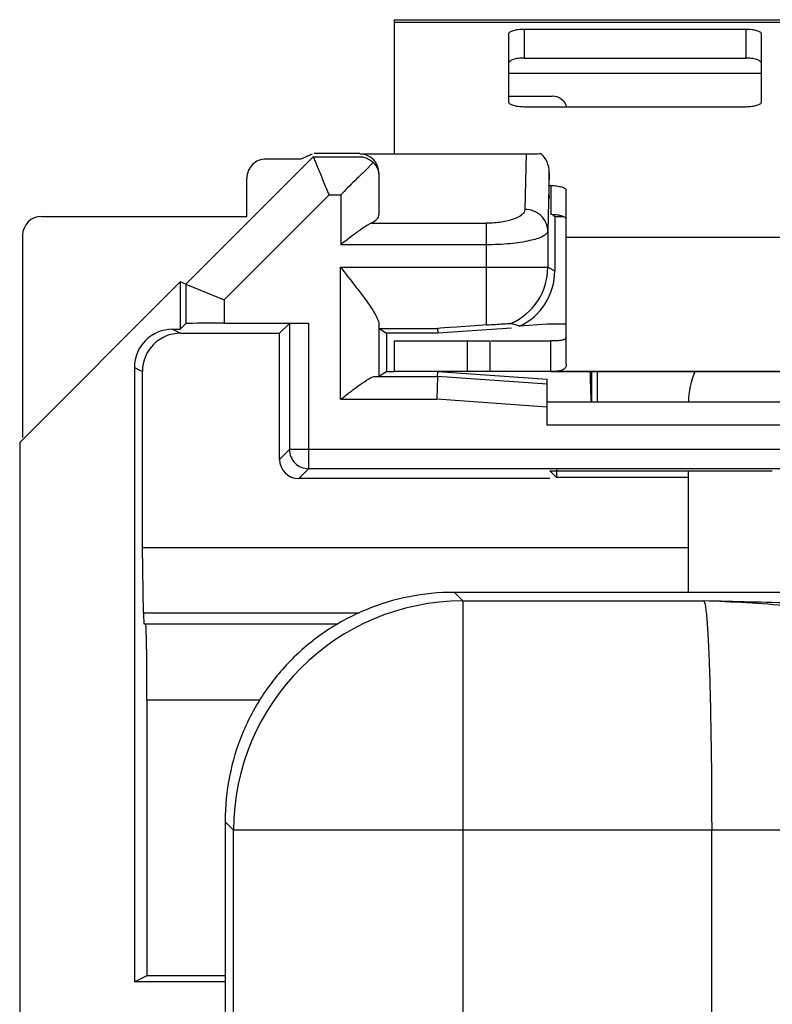
# Model space of a CAD drawing. Units: millimetres. Extents: x -21.9 to 21.9, y -25 to 25.
# Drawn here: x -21.9 to -12.1, y 12.1 to 25 of the extents above; entities that cross this region are included whole.
import ezdxf

# ---------------------------------------------------------------- set-up
doc = ezdxf.new("R2010")
doc.units = ezdxf.units.MM
doc.header["$LTSCALE"] = 30.734
doc.layers.get('0').update_dxf_attribs({"linetype": 'CONTINUOUS'})
for name, color, linetype in [('ASSI', 7, 'CONTINUOUS'), ('DRAFT', 7, 'CONTINUOUS'), ('RACCORDO', 7, 'CONTINUOUS')]:
    doc.layers.add(name, color=color, linetype=linetype)

msp = doc.modelspace()

# ---------------------------------------------------------------- linework, layer by layer
at = {"color": 7, "linetype": 'CONTINUOUS'}
for p, q in [((-17, 25), (-17, 23.25)), ((-17, 25), (-5, 25)), ((-14.75, 21.3), (-14.75, 22.156)), ((-17, 20.8), (-17, 20.4)), ((-17, 20.8), (-15.744, 20.8)), ((-15.744, 20.4), (-15.744, 20.8)), ((-15.733, 20.8), (-14.95, 20.8)), ((-5, 20.4), (-17, 20.4)), ((-14.434, 20.365), (-14.435, 20.4)), ((-14.418, 20.4), (-14.418, 20)), ((-14.339, 20), (-14.339, 20.4)), ((-13.15, 17.512), (-13.15, 19.099)), ((16.212, 17.512), (-16.212, 17.512)), ((-19.212, 14.513), (-19.212, -14.512))]:
    msp.add_line(p, q, dxfattribs=at)
at = {"color": 253, "linetype": 'CONTINUOUS'}
for p, q in [((-17, 24.966), (-5, 24.966)), ((-15.5, 24.3), (-12.2, 24.3)), ((-14.75, 22.156), (-7.25, 22.156)), ((-16.044, 20.8), (-16.044, 20.4)), ((-16.178, 17.475), (-16.212, 17.512)), ((-16.104, 17.4), (-16.178, 17.475)), ((-16.104, 17.4), (-16.104, -17.4)), ((-16.104, 17.4), (-12.949, 17.4)), ((-19.212, 14.513), (-19.175, 14.476)), ((-19.178, 14.476), (-19.103, 14.401)), ((-19.103, -14.401), (-19.103, 14.401)), ((-9.847, 14.401), (-19.103, 14.401)), ((-12.847, -7.868), (-12.847, 14.401))]:
    msp.add_line(p, q, dxfattribs=at)
at = {"color": 7, "linetype": 'CONTINUOUS'}
for centre, radius, start, end in [((-16.215, 13.601), 3.91, 89.9535, 90.1173), ((-15.327, 14.515), 3.884, 179.885, 180.0389)]:
    msp.add_arc(centre, radius, start, end, dxfattribs=at)
at = {"color": 253, "linetype": 'CONTINUOUS'}
msp.add_arc((-16.101, 14.398), 3.001, 90.0471, 179.9547, dxfattribs=at)
at = {"color": 7, "linetype": 'CONTINUOUS'}
msp.add_ellipse((-12.146, 20), major_axis=(-1.004, 0), ratio=0.996195, start_param=-0.411638, end_param=0, dxfattribs=at)
for points, knots in [([(-14.418, 20), (-14.418, 20), (-14.418, 20.001), (-14.419, 20.003), (-14.42, 20.008), (-14.421, 20.016), (-14.422, 20.028), (-14.423, 20.043), (-14.424, 20.061), (-14.425, 20.082), (-14.426, 20.115), (-14.428, 20.163), (-14.43, 20.225), (-14.432, 20.293), (-14.433, 20.341), (-14.434, 20.365)], [0, 0, 0, 0, 0.001844, 0.005659, 0.020018, 0.043444, 0.075828, 0.116996, 0.166569, 0.224065, 0.289002, 0.439108, 0.611657, 0.800772, 1, 1, 1, 1]), ([(-16.223, 17.512), (-16.418, 17.512), (-16.81, 17.473), (-17.375, 17.303), (-17.895, 17.025), (-18.351, 16.651), (-18.725, 16.195), (-19.003, 15.675), (-19.173, 15.11), (-19.212, 14.718), (-19.212, 14.523)], [0, 0, 0, 0, 0.125002, 0.250002, 0.375001, 0.5, 0.624999, 0.749998, 0.874998, 1, 1, 1, 1])]:
    msp.add_open_spline(points, degree=3, knots=knots, dxfattribs=at)
at = {"color": 253, "linetype": 'CONTINUOUS'}
for points, knots in [([(-9.858, 17.012), (-9.859, 17.016), (-9.867, 17.026), (-9.894, 17.043), (-9.95, 17.063), (-10.04, 17.088), (-10.16, 17.114), (-10.307, 17.141), (-10.48, 17.17), (-10.673, 17.199), (-10.96, 17.239), (-11.35, 17.287), (-11.853, 17.337), (-12.391, 17.377), (-12.762, 17.394), (-12.949, 17.4)], [0, 0, 0, 0, 0.004548, 0.011059, 0.031249, 0.061162, 0.100505, 0.14874, 0.204896, 0.267787, 0.335802, 0.482803, 0.6447, 0.820522, 1, 1, 1, 1]), ([(-12.949, 17.4), (-12.946, 17.398), (-12.943, 17.39), (-12.938, 17.376), (-12.933, 17.355), (-12.926, 17.313), (-12.918, 17.244), (-12.909, 17.141), (-12.9, 17.012), (-12.891, 16.86), (-12.883, 16.684), (-12.873, 16.41), (-12.863, 16.023), (-12.854, 15.517), (-12.848, 14.969), (-12.847, 14.593), (-12.847, 14.401)], [0, 0, 0, 0, 0.002956, 0.007984, 0.015223, 0.024703, 0.050367, 0.084823, 0.127783, 0.178812, 0.237434, 0.303135, 0.453383, 0.623857, 0.80836, 1, 1, 1, 1]), ([(-9.608, 17.262), (-9.61, 17.264), (-9.619, 17.268), (-9.637, 17.273), (-9.665, 17.278), (-9.7, 17.283), (-9.745, 17.288), (-9.821, 17.295), (-9.935, 17.304), (-10.094, 17.313), (-10.277, 17.322), (-10.484, 17.331), (-10.71, 17.34), (-10.954, 17.348), (-11.308, 17.359), (-11.774, 17.372), (-12.354, 17.386), (-12.749, 17.395), (-12.949, 17.4)], [0, 0, 0, 0, 0.002992, 0.008617, 0.016907, 0.027804, 0.04124, 0.057151, 0.096188, 0.144032, 0.199241, 0.261092, 0.328964, 0.402264, 0.480222, 0.645893, 0.820665, 1, 1, 1, 1])]:
    msp.add_open_spline(points, degree=3, knots=knots, dxfattribs=at)
at = {"layer": 'ASSI', "color": 7, "linetype": 'CONTINUOUS'}
for p, q in [((-18.06, 23.208), (-19.726, 21.542)), ((-18.222, 23.178), (-18.678, 23.178)), ((-18.073, 23.24), (-18.222, 23.178)), ((-17.45, 23.25), (-18.048, 23.25)), ((-17.45, 23.246), (-15.273, 23.246)), ((-18.928, 22.428), (-18.928, 22.928)), ((-17.2, 22.958), (-17.2, 22.449)), ((-14.972, 22.698), (-14.972, 23.004)), ((-21.612, 22.428), (-18.929, 22.428)), ((-14.923, 22.45), (-14.9, 22.428)), ((-14.9, 22.428), (-14.9, 21.717)), ((-14.9, 22.428), (-14.794, 22.428)), ((-21.862, 22.178), (-21.862, 19.538)), ((-14.991, 22.238), (-14.991, 21.762)), ((-21.9, 19.473), (-19.8, 21.573)), ((-19.8, 21.573), (-19.8, 20.952)), ((-19.726, 21.542), (-19.8, 21.573)), ((-19.726, 21.542), (-19.726, 21.027)), ((-19.726, 21.542), (-19.226, 21.335)), ((-14.75, 20.494), (-14.75, 21.3)), ((-19.726, 21.027), (-19.8, 20.952)), ((-19.226, 21.031), (-18.121, 21.031)), ((-18.5, 20.9), (-18.371, 21.029)), ((-18.371, 21.029), (-18.371, 19.379)), ((-17.201, 21.022), (-17.201, 20.337)), ((-15.362, 20.991), (-15.47, 21.029)), ((-15.001, 21.017), (-15.362, 20.991)), ((-14.75, 21.017), (-15.001, 21.017)), ((-19.9, 20.952), (-19.8, 20.952)), ((-19.795, 20.9), (-18.5, 20.9)), ((-18.5, 19.25), (-18.5, 20.9)), ((-17.199, 20.962), (-17.1, 20.9)), ((-17.199, 20.962), (-16.432, 20.962)), ((-17.1, 20.9), (-17.1, 20.4)), ((-16.43, 20.9), (-17.1, 20.9)), ((-16.432, 20.962), (-16.43, 20.9)), ((-15.465, 20.967), (-16.43, 20.9)), ((-14.95, 20.4), (-14.95, 20.8)), ((-20.4, 20.452), (-20.4, 12.417)), ((-20.295, 18.1), (-20.295, 20.4)), ((-17.201, 20.337), (-17.1, 20.4)), ((-17.1, 20.4), (-17, 20.4)), ((-16.432, 20.336), (-16.43, 20.4)), ((-16.43, 20.4), (-15, 20.3)), ((-14.95, 20.4), (-7.05, 20.4)), ((-17.244, 20.336), (-16.432, 20.336)), ((-16.432, 20.336), (-16.443, 20.036)), ((-15, 20.236), (-16.432, 20.336)), ((-15, 19.7), (-15, 20.3)), ((-7, 20), (-15, 20)), ((-21.9, 19.473), (-21.9, -19.473)), ((-3.879, 19.129), (-18.121, 19.129)), ((-14.879, 19.012), (-14.966, 19.099)), ((-14.966, 19.099), (-12.054, 19.099)), ((-14.879, 19.129), (-14.879, 19.012)), ((-14.966, 19), (-18.25, 19)), ((-13.15, 19.012), (-14.879, 19.012)), ((-20.28, 17.246), (-20.295, 18.1)), ((-20.295, 18.1), (-13.15, 18.1)), ((-20.274, 17.1), (-17.739, 17.1)), ((-20.234, 12.5), (-20.234, 16.1)), ((-20.4, 12.417), (-20.234, 12.5)), ((-20.234, 12.5), (-19.212, 12.5)), ((-19.212, 12.417), (-20.4, 12.417))]:
    msp.add_line(p, q, dxfattribs=at)
at = {"layer": 'ASSI', "color": 253, "linetype": 'CONTINUOUS'}
for p, q in [((-18.06, 23.208), (-17.45, 23.208)), ((-15.273, 23.246), (-15.291, 22.52)), ((-14.972, 23.004), (-14.991, 22.238)), ((-17.853, 22.708), (-19.226, 21.335)), ((-17.853, 22.708), (-17.7, 22.708)), ((-17.7, 22.708), (-17.7, 22.057)), ((-17.302, 22.339), (-15.791, 22.339)), ((-15.791, 21.008), (-15.791, 22.339)), ((-15.791, 22.057), (-17.7, 22.057)), ((-17.701, 20.036), (-17.701, 21.762)), ((-17.701, 21.762), (-14.991, 21.762)), ((-14.991, 21.762), (-14.9, 21.717)), ((-19.226, 21.335), (-19.226, 21.031)), ((-18.121, 21.031), (-18.121, 19.129)), ((-19.9, 20.952), (-19.795, 20.9)), ((-20.4, 20.452), (-20.295, 20.4)), ((-17.701, 20.036), (-16.443, 20.036)), ((-15, 19.935), (-16.443, 20.036)), ((-7, 19.7), (-15, 19.7)), ((-18.5, 19.25), (-18.371, 19.379)), ((-3.629, 19.379), (-18.371, 19.379)), ((-18.25, 19), (-18.121, 19.129)), ((-20.28, 17.246), (-17.457, 17.246)), ((-18.764, 16.1), (-20.234, 16.1))]:
    msp.add_line(p, q, dxfattribs=at)
at = {"layer": 'ASSI', "color": 7, "linetype": 'CONTINUOUS'}
for centre, radius, start, end in [((-18.678, 22.928), 0.25, 89.9831, 180.0181), ((-15.791, 21.762), 0.8, 293.6683, 0.0043)]:
    msp.add_arc(centre, radius, start, end, dxfattribs=at)
at = {"layer": 'ASSI', "color": 253, "linetype": 'CONTINUOUS'}
msp.add_arc((-18.121, 19.379), 0.25, 179.9875, 270.0125, dxfattribs=at)
at = {"layer": 'ASSI', "color": 7, "linetype": 'CONTINUOUS'}
for centre, major_axis, ratio, start_param, end_param in [((-17.45, 22.984), (0, 0.263), 0.951898, -1.570796, 0), ((-15.266, 23.262), (0.3, 0), 0.053574, -1.594676, -0.90584), ((-15.272, 23.004), (0.008, 0.319), 0.939661, -1.545285, -0.666309), ((-14.971, 22.698), (0, 0.2), 0.008727, -4.712389, -4.530522), ((-21.612, 22.178), (-0.224, 0.112), 0.99981, -1.107103, 0.463541), ((-17.7, 22.449), (0.5, 0), 0.36397, -0.650032, 0), ((-15.7, 21.717), (-0.716, 0.358), 0.999952, 8.753206, 9.888399), ((-19.226, 21.027), (0.5, 0), 0.008727, 1.570796, 3.132866), ((-4.992, 21.762), (11.441, 0.8), 0.000304, 2.805123, 3.141582), ((-19.9, 20.452), (0.447, -0.224), 0.99981, 2.03449, 3.605134), ((-19.795, 20.4), (-0.447, 0.224), 0.99981, 5.176082, 6.746726), ((-18.25, 19.25), (0.177, 0.177), 0.999924, 2.356233, 3.926953), ((-20.274, 17.6), (0, 0.5), 0.017455, -3.926991, -3.141593), ((-20.252, 16.1), (0, 1), 0.017455, -1.570796, 0)]:
    msp.add_ellipse(centre, major_axis=major_axis, ratio=ratio, start_param=start_param, end_param=end_param, dxfattribs=at)
for points, knots in [([(-18.06, 23.208), (-18.057, 23.205), (-18.053, 23.188), (-18.038, 23.159), (-18.02, 23.11), (-17.981, 23.02), (-17.926, 22.883), (-17.88, 22.768), (-17.853, 22.708)], [0, 0, 0, 0, 0.024623, 0.087486, 0.185224, 0.31315, 0.634562, 1, 1, 1, 1]), ([(-17.45, 23.208), (-17.434, 23.208), (-17.371, 23.2), (-17.31, 23.167), (-17.275, 23.132)], [0, 0, 0, 0, 0.241463, 1, 1, 1, 1]), ([(-17.326, 23.079), (-17.336, 23.069), (-17.379, 23.025), (-17.423, 22.983), (-17.457, 22.951)], [0, 0, 0, 0, 0.233261, 1, 1, 1, 1]), ([(-17.275, 23.132), (-17.263, 23.121), (-17.221, 23.072), (-17.2, 23.005), (-17.2, 22.958)], [0, 0, 0, 0, 0.267399, 1, 1, 1, 1]), ([(-17.457, 22.951), (-17.477, 22.932), (-17.56, 22.852), (-17.641, 22.772), (-17.7, 22.708)], [0, 0, 0, 0, 0.24264, 1, 1, 1, 1]), ([(-17.302, 22.339), (-17.315, 22.333), (-17.377, 22.299), (-17.433, 22.258), (-17.478, 22.226)], [0, 0, 0, 0, 0.212588, 1, 1, 1, 1]), ([(-17.478, 22.226), (-17.496, 22.213), (-17.571, 22.157), (-17.644, 22.1), (-17.7, 22.057)], [0, 0, 0, 0, 0.243288, 1, 1, 1, 1]), ([(-17.701, 21.762), (-17.646, 21.692), (-17.537, 21.554), (-17.386, 21.357), (-17.277, 21.201), (-17.218, 21.092), (-17.202, 21.043), (-17.201, 21.022)], [0, 0, 0, 0, 0.299233, 0.584491, 0.831624, 0.929295, 1, 1, 1, 1]), ([(-15.791, 21.008), (-15.752, 21.011), (-15.678, 21.016), (-15.589, 21.022), (-15.532, 21.025), (-15.497, 21.029), (-15.486, 21.026), (-15.468, 21.031), (-15.47, 21.029)], [0, 0, 0, 0, 0.363685, 0.690626, 0.819627, 0.917398, 0.978924, 1, 1, 1, 1]), ([(-14.75, 20.852), (-14.75, 20.848), (-14.752, 20.839), (-14.76, 20.827), (-14.774, 20.818), (-14.794, 20.811), (-14.819, 20.806), (-14.872, 20.8), (-14.917, 20.8), (-14.95, 20.8)], [0, 0, 0, 0, 0.058562, 0.119171, 0.19129, 0.281512, 0.396858, 0.546789, 1, 1, 1, 1]), ([(-14.75, 20.494), (-14.75, 20.479), (-14.754, 20.457), (-14.773, 20.434), (-14.793, 20.421), (-14.819, 20.411), (-14.853, 20.404), (-14.898, 20.401), (-14.931, 20.4), (-14.95, 20.4)], [0, 0, 0, 0, 0.176468, 0.260567, 0.351634, 0.45954, 0.595254, 0.770435, 1, 1, 1, 1]), ([(-17.701, 20.036), (-17.658, 20.069), (-17.574, 20.134), (-17.452, 20.227), (-17.346, 20.296), (-17.275, 20.336), (-17.244, 20.336)], [0, 0, 0, 0, 0.297636, 0.581649, 0.828991, 1, 1, 1, 1])]:
    msp.add_open_spline(points, degree=3, knots=knots, dxfattribs=at)
msp.add_open_spline([(-17.276, 23.133), (-17.292, 23.114), (-17.309, 23.096), (-17.326, 23.079)], degree=3, dxfattribs=at)
at = {"layer": 'ASSI', "color": 253, "linetype": 'CONTINUOUS'}
for points, knots in [([(-15.291, 22.52), (-15.291, 22.494), (-15.335, 22.434), (-15.446, 22.385), (-15.604, 22.347), (-15.725, 22.339), (-15.791, 22.339)], [0, 0, 0, 0, 0.13729, 0.351978, 0.649855, 1, 1, 1, 1]), ([(-14.991, 22.238), (-14.991, 22.31), (-15.06, 22.463), (-15.215, 22.519), (-15.291, 22.52)], [0, 0, 0, 0, 0.489056, 1, 1, 1, 1]), ([(-14.991, 22.238), (-14.992, 22.207), (-15.083, 22.144), (-15.246, 22.103), (-15.499, 22.064), (-15.688, 22.057), (-15.791, 22.057)], [0, 0, 0, 0, 0.108986, 0.32388, 0.634439, 1, 1, 1, 1])]:
    msp.add_open_spline(points, degree=3, knots=knots, dxfattribs=at)
at = {"layer": 'DRAFT', "color": 7, "linetype": 'CONTINUOUS'}
for p, q in [((-18.073, 23.24), (-18.222, 23.178)), ((-14.9, 22.428), (-14.794, 22.428)), ((-19.8, 21.573), (-19.8, 20.952)), ((-17.1, 20.9), (-17.1, 20.4)), ((-16.43, 20.9), (-17.1, 20.9)), ((-15.465, 20.967), (-16.43, 20.9)), ((-17.1, 20.4), (-17, 20.4)), ((-16.43, 20.4), (-15, 20.3)), ((-21.9, 19.473), (-21.9, -19.473)), ((-14.879, 19.012), (-14.966, 19.099)), ((-14.966, 19.099), (-12.054, 19.099)), ((-14.879, 19.129), (-14.879, 19.012)), ((-13.15, 19.012), (-14.879, 19.012)), ((-20.295, 18.1), (-13.15, 18.1)), ((-20.4, 12.417), (-20.234, 12.5)), ((-20.234, 12.5), (-19.212, 12.5)), ((-19.212, 12.417), (-20.4, 12.417))]:
    msp.add_line(p, q, dxfattribs=at)
at = {"layer": 'RACCORDO', "color": 253, "linetype": 'CONTINUOUS'}
for p, q in [((-15.3, 24.878), (-15.3, 24.498)), ((-12.4, 24.878), (-12.4, 24.498)), ((-18.06, 23.208), (-17.45, 23.208)), ((-15.273, 23.246), (-15.291, 22.52)), ((-14.972, 23.004), (-14.991, 22.238)), ((-14.95, 22.831), (-14.95, 22.451)), ((-17.853, 22.708), (-19.226, 21.335)), ((-17.853, 22.708), (-17.7, 22.708)), ((-17.7, 22.708), (-17.7, 22.057)), ((-17.302, 22.339), (-15.791, 22.339)), ((-15.791, 21.008), (-15.791, 22.339)), ((-15.791, 22.057), (-17.7, 22.057)), ((-17.701, 20.036), (-17.701, 21.762)), ((-17.701, 21.762), (-14.991, 21.762)), ((-14.991, 21.762), (-14.9, 21.717)), ((-19.226, 21.335), (-19.226, 21.031)), ((-18.121, 21.031), (-18.121, 19.129)), ((-19.9, 20.952), (-19.795, 20.9)), ((-20.4, 20.452), (-20.295, 20.4)), ((-17.701, 20.036), (-16.443, 20.036)), ((-15, 19.935), (-16.443, 20.036)), ((-7, 19.7), (-15, 19.7)), ((-18.5, 19.25), (-18.371, 19.379)), ((-3.629, 19.379), (-18.371, 19.379)), ((-18.25, 19), (-18.121, 19.129)), ((-20.28, 17.246), (-17.457, 17.246)), ((-18.764, 16.1), (-20.234, 16.1))]:
    msp.add_line(p, q, dxfattribs=at)
at = {"layer": 'RACCORDO', "color": 7, "linetype": 'CONTINUOUS'}
for p, q in [((-15.3, 24.878), (-12.4, 24.878)), ((-15.5, 23.92), (-15.5, 24.816)), ((-12.2, 24.816), (-12.2, 23.92)), ((-15.3, 24.498), (-12.4, 24.498)), ((-15.5, 24), (-14.933, 24)), ((-12.4, 23.858), (-15.3, 23.858)), ((-18.06, 23.208), (-19.726, 21.542)), ((-18.222, 23.178), (-18.678, 23.178)), ((-17.45, 23.25), (-18.048, 23.25)), ((-17.45, 23.246), (-15.273, 23.246)), ((-18.928, 22.428), (-18.928, 22.928)), ((-17.2, 22.958), (-17.2, 22.449)), ((-14.972, 22.698), (-14.972, 23.004)), ((-14.972, 22.831), (-14.95, 22.831)), ((-14.75, 22.156), (-14.75, 22.769)), ((-21.612, 22.428), (-18.929, 22.428)), ((-14.923, 22.45), (-14.9, 22.428)), ((-14.9, 22.428), (-14.9, 21.717)), ((-21.862, 22.178), (-21.862, 19.538)), ((-14.991, 22.238), (-14.991, 21.762)), ((-21.9, 19.473), (-19.8, 21.573)), ((-19.726, 21.542), (-19.8, 21.573)), ((-19.726, 21.542), (-19.726, 21.027)), ((-19.726, 21.542), (-19.226, 21.335)), ((-19.726, 21.027), (-19.8, 20.952)), ((-19.226, 21.031), (-18.121, 21.031)), ((-18.5, 20.9), (-18.371, 21.029)), ((-18.371, 21.029), (-18.371, 19.379)), ((-17.201, 21.022), (-17.201, 20.337)), ((-15.362, 20.991), (-15.47, 21.029)), ((-15.001, 21.017), (-15.362, 20.991)), ((-14.75, 21.017), (-15.001, 21.017)), ((-19.9, 20.952), (-19.8, 20.952)), ((-19.795, 20.9), (-18.5, 20.9)), ((-18.5, 19.25), (-18.5, 20.9)), ((-17.199, 20.962), (-17.1, 20.9)), ((-17.199, 20.962), (-16.432, 20.962)), ((-16.432, 20.962), (-16.43, 20.9)), ((-20.4, 20.452), (-20.4, 12.417)), ((-20.295, 18.1), (-20.295, 20.4)), ((-17.201, 20.337), (-17.1, 20.4)), ((-16.432, 20.336), (-16.43, 20.4)), ((-17.244, 20.336), (-16.432, 20.336)), ((-16.432, 20.336), (-16.443, 20.036)), ((-15, 20.236), (-16.432, 20.336)), ((-15, 19.7), (-15, 20.3)), ((-7, 20), (-15, 20)), ((-3.879, 19.129), (-18.121, 19.129)), ((-18.121, 19), (-18.25, 19)), ((-20.28, 17.246), (-20.295, 18.1)), ((-20.274, 17.1), (-17.739, 17.1)), ((-20.234, 12.5), (-20.234, 16.1))]:
    msp.add_line(p, q, dxfattribs=at)
for centre, radius, start, end in [((-14.933, 23.8), 0.2, 16.9854, 90), ((-18.678, 22.928), 0.25, 89.9831, 180.0181), ((-14.95, 21.806), 0.645, 88.8293, 89.9997), ((-15.791, 21.762), 0.8, 293.6683, 0.0043)]:
    msp.add_arc(centre, radius, start, end, dxfattribs=at)
at = {"layer": 'RACCORDO', "color": 253, "linetype": 'CONTINUOUS'}
msp.add_arc((-18.121, 19.379), 0.25, 179.9875, 270.0125, dxfattribs=at)
at = {"layer": 'RACCORDO', "color": 7, "linetype": 'CONTINUOUS'}
for centre, major_axis, ratio, start_param, end_param in [((-17.45, 22.984), (0, 0.263), 0.951898, -1.570796, 0), ((-15.266, 23.262), (0.3, 0), 0.053574, -1.594676, -0.90584), ((-15.272, 23.004), (0.008, 0.319), 0.939661, -1.545285, -0.666309), ((-14.971, 22.698), (0, 0.2), 0.008727, -4.712389, -4.530522), ((-21.612, 22.178), (-0.224, 0.112), 0.99981, -1.107103, 0.463541), ((-17.7, 22.449), (0.5, 0), 0.36397, -0.650032, 0), ((-15.7, 21.717), (-0.716, 0.358), 0.999952, 8.753206, 9.888399), ((-19.226, 21.027), (0.5, 0), 0.008727, 1.570796, 3.132866), ((-4.992, 21.762), (11.441, 0.8), 0.000304, 2.805123, 3.141582), ((-19.9, 20.452), (0.447, -0.224), 0.99981, 2.03449, 3.605134), ((-19.795, 20.4), (-0.447, 0.224), 0.99981, 5.176082, 6.746726), ((-18.25, 19.25), (0.177, 0.177), 0.999924, 2.356233, 3.926953), ((-20.274, 17.6), (0, 0.5), 0.017455, -3.926991, -3.141593), ((-20.252, 16.1), (0, 1), 0.017455, -1.570796, 0)]:
    msp.add_ellipse(centre, major_axis=major_axis, ratio=ratio, start_param=start_param, end_param=end_param, dxfattribs=at)
for points, knots in [([(-15.5, 24.816), (-15.5, 24.821), (-15.496, 24.83), (-15.484, 24.842), (-15.465, 24.852), (-15.44, 24.861), (-15.41, 24.868), (-15.363, 24.876), (-15.326, 24.878), (-15.3, 24.878)], [0, 0, 0, 0, 0.057569, 0.131477, 0.228594, 0.349499, 0.491736, 0.651165, 1, 1, 1, 1]), ([(-12.4, 24.878), (-12.374, 24.878), (-12.337, 24.876), (-12.29, 24.868), (-12.26, 24.861), (-12.235, 24.852), (-12.216, 24.842), (-12.204, 24.83), (-12.2, 24.821), (-12.2, 24.816)], [0, 0, 0, 0, 0.348835, 0.508264, 0.650501, 0.771406, 0.868523, 0.942431, 1, 1, 1, 1]), ([(-15.3, 24.498), (-15.326, 24.498), (-15.363, 24.496), (-15.41, 24.488), (-15.44, 24.481), (-15.465, 24.472), (-15.484, 24.461), (-15.496, 24.45), (-15.5, 24.44), (-15.5, 24.436)], [0, 0, 0, 0, 0.348835, 0.508264, 0.650501, 0.771406, 0.868523, 0.942431, 1, 1, 1, 1]), ([(-12.2, 24.436), (-12.2, 24.44), (-12.204, 24.45), (-12.216, 24.461), (-12.235, 24.472), (-12.26, 24.481), (-12.29, 24.488), (-12.337, 24.496), (-12.374, 24.498), (-12.4, 24.498)], [0, 0, 0, 0, 0.057569, 0.131477, 0.228594, 0.349499, 0.491736, 0.651165, 1, 1, 1, 1]), ([(-15.3, 23.858), (-15.326, 23.858), (-15.363, 23.861), (-15.41, 23.868), (-15.44, 23.876), (-15.465, 23.885), (-15.484, 23.895), (-15.496, 23.906), (-15.5, 23.916), (-15.5, 23.92)], [0, 0, 0, 0, 0.348835, 0.508264, 0.650501, 0.771406, 0.868523, 0.942431, 1, 1, 1, 1]), ([(-12.2, 23.92), (-12.2, 23.916), (-12.204, 23.906), (-12.216, 23.895), (-12.235, 23.885), (-12.26, 23.876), (-12.29, 23.868), (-12.337, 23.861), (-12.374, 23.858), (-12.4, 23.858)], [0, 0, 0, 0, 0.057569, 0.131477, 0.228594, 0.349499, 0.491736, 0.651165, 1, 1, 1, 1]), ([(-18.06, 23.208), (-18.057, 23.205), (-18.053, 23.188), (-18.038, 23.159), (-18.02, 23.11), (-17.981, 23.02), (-17.926, 22.883), (-17.88, 22.768), (-17.853, 22.708)], [0, 0, 0, 0, 0.024623, 0.087486, 0.185224, 0.31315, 0.634562, 1, 1, 1, 1]), ([(-17.45, 23.208), (-17.434, 23.208), (-17.371, 23.2), (-17.31, 23.167), (-17.275, 23.132)], [0, 0, 0, 0, 0.241463, 1, 1, 1, 1]), ([(-17.326, 23.079), (-17.336, 23.069), (-17.379, 23.025), (-17.423, 22.983), (-17.457, 22.951)], [0, 0, 0, 0, 0.233261, 1, 1, 1, 1]), ([(-17.275, 23.132), (-17.263, 23.121), (-17.221, 23.072), (-17.2, 23.005), (-17.2, 22.958)], [0, 0, 0, 0, 0.267399, 1, 1, 1, 1]), ([(-17.457, 22.951), (-17.477, 22.932), (-17.56, 22.852), (-17.641, 22.772), (-17.7, 22.708)], [0, 0, 0, 0, 0.24264, 1, 1, 1, 1]), ([(-14.95, 22.831), (-14.924, 22.831), (-14.887, 22.829), (-14.84, 22.821), (-14.81, 22.814), (-14.785, 22.805), (-14.766, 22.795), (-14.754, 22.783), (-14.75, 22.774), (-14.75, 22.769)], [0, 0, 0, 0, 0.348835, 0.508264, 0.650501, 0.771406, 0.868523, 0.942431, 1, 1, 1, 1]), ([(-14.75, 22.389), (-14.75, 22.393), (-14.753, 22.402), (-14.765, 22.413), (-14.782, 22.423), (-14.805, 22.432), (-14.833, 22.44), (-14.877, 22.448), (-14.913, 22.45), (-14.937, 22.451)], [0, 0, 0, 0, 0.058463, 0.132431, 0.228812, 0.348561, 0.48968, 0.648542, 1, 1, 1, 1]), ([(-17.302, 22.339), (-17.315, 22.333), (-17.377, 22.299), (-17.433, 22.258), (-17.478, 22.226)], [0, 0, 0, 0, 0.212588, 1, 1, 1, 1]), ([(-17.478, 22.226), (-17.496, 22.213), (-17.571, 22.157), (-17.644, 22.1), (-17.7, 22.057)], [0, 0, 0, 0, 0.243288, 1, 1, 1, 1]), ([(-17.701, 21.762), (-17.646, 21.692), (-17.537, 21.554), (-17.386, 21.357), (-17.277, 21.201), (-17.218, 21.092), (-17.202, 21.043), (-17.201, 21.022)], [0, 0, 0, 0, 0.299233, 0.584491, 0.831624, 0.929295, 1, 1, 1, 1]), ([(-15.791, 21.008), (-15.752, 21.011), (-15.678, 21.016), (-15.589, 21.022), (-15.532, 21.025), (-15.497, 21.029), (-15.486, 21.026), (-15.468, 21.031), (-15.47, 21.029)], [0, 0, 0, 0, 0.363685, 0.690626, 0.819627, 0.917398, 0.978924, 1, 1, 1, 1]), ([(-17.701, 20.036), (-17.658, 20.069), (-17.574, 20.134), (-17.452, 20.227), (-17.346, 20.296), (-17.275, 20.336), (-17.244, 20.336)], [0, 0, 0, 0, 0.297636, 0.581649, 0.828991, 1, 1, 1, 1])]:
    msp.add_open_spline(points, degree=3, knots=knots, dxfattribs=at)
msp.add_open_spline([(-17.276, 23.133), (-17.292, 23.114), (-17.309, 23.096), (-17.326, 23.079)], degree=3, dxfattribs=at)
at = {"layer": 'RACCORDO', "color": 253, "linetype": 'CONTINUOUS'}
for points, knots in [([(-15.291, 22.52), (-15.291, 22.494), (-15.335, 22.434), (-15.446, 22.385), (-15.604, 22.347), (-15.725, 22.339), (-15.791, 22.339)], [0, 0, 0, 0, 0.13729, 0.351978, 0.649855, 1, 1, 1, 1]), ([(-14.991, 22.238), (-14.991, 22.31), (-15.06, 22.463), (-15.215, 22.519), (-15.291, 22.52)], [0, 0, 0, 0, 0.489056, 1, 1, 1, 1]), ([(-14.991, 22.238), (-14.992, 22.207), (-15.083, 22.144), (-15.246, 22.103), (-15.499, 22.064), (-15.688, 22.057), (-15.791, 22.057)], [0, 0, 0, 0, 0.108986, 0.32388, 0.634439, 1, 1, 1, 1])]:
    msp.add_open_spline(points, degree=3, knots=knots, dxfattribs=at)

doc.saveas('drawing.dxf')
